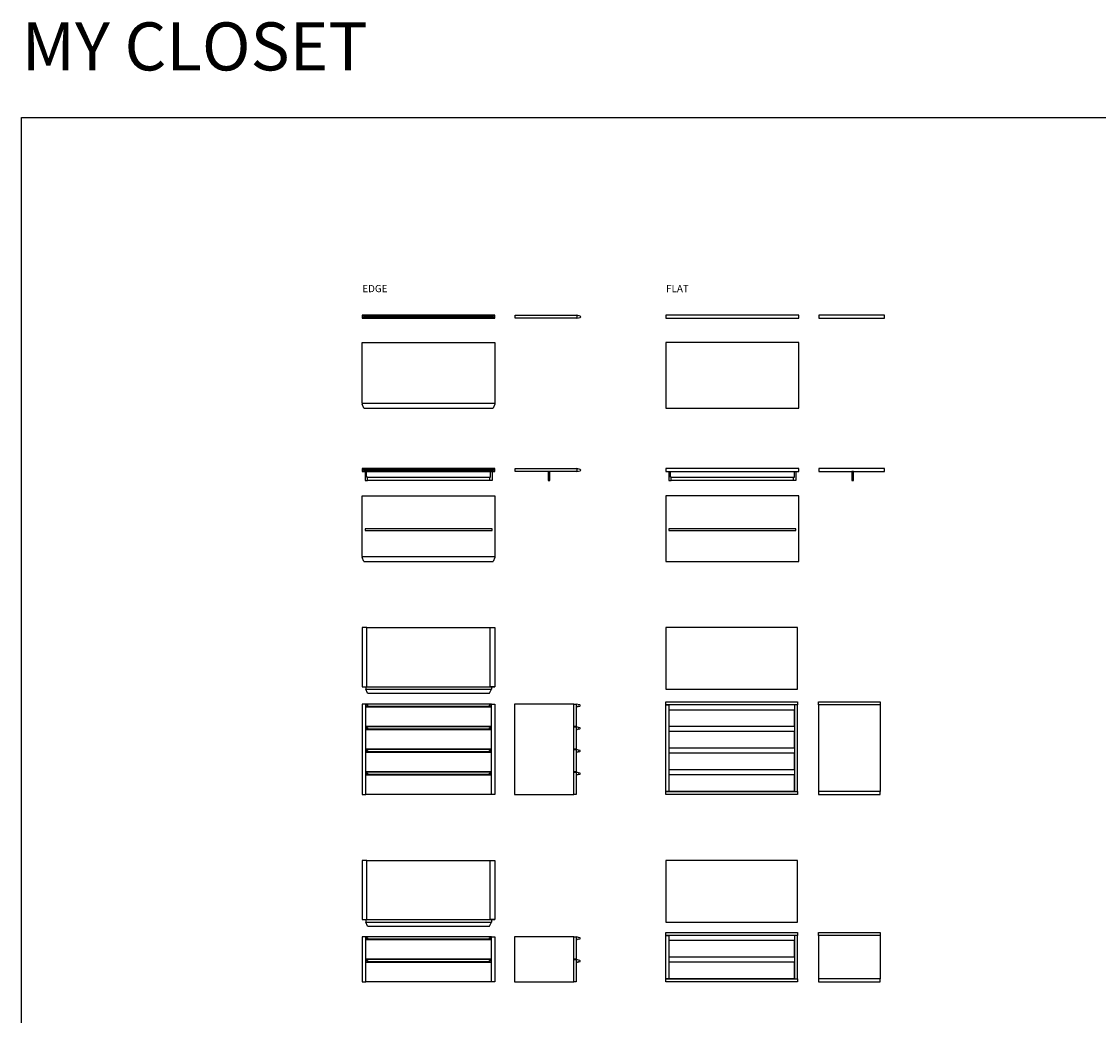
# Model space of a CAD drawing. Units: millimetres. Extents: x -8799 to 28721, y -14843 to 1709.
# Drawn here: x -8799 to 164, y -6567 to 1709 of the extents above; entities that cross this region are included whole.
import ezdxf

# ---------------------------------------------------------------- set-up
doc = ezdxf.new("R2010")
doc.units = ezdxf.units.MM
doc.styles.add('Arial', font='arial.ttf', dxfattribs={"height": 516.35479})

msp = doc.modelspace()

# ---------------------------------------------------------------- linework, layer by layer
for p, q in [((-5964.9, -736.5), (-5951.3, -744.2)), ((-5951.3, -753.9), (-5964.9, -761.5)), ((-5951.3, -744.2), (-4872.6, -744.2)), ((-5951.3, -753.9), (-4872.6, -753.9)), ((-4872.6, -744.2), (-4858.9, -736.5)), ((-4858.9, -761.5), (-4872.6, -753.9)), ((-4149.4, -744.2), (-4178.6, -736.5)), ((-4178.6, -761.5), (-4149.4, -753.9)), ((-5964.9, -1469.5), (-5964.9, -963)), ((-5964.9, -963), (-4858.9, -963)), ((-4858.9, -963), (-4858.9, -1469.5)), ((-5964.9, -1469.5), (-5964.9, -1476.5)), ((-5949.5, -1509.5), (-5964.9, -1476.5)), ((-5964.4, -1469.5), (-4859.4, -1469.5)), ((-5949.5, -1509.5), (-4874.3, -1509.5)), ((-4858.9, -1476.5), (-4874.3, -1509.5)), ((-4858.9, -1469.5), (-4858.9, -1476.5)), ((-5964.9, -2013.2), (-5951.3, -2020.9)), ((-5951.3, -2030.5), (-5964.9, -2038.2)), ((-5951.3, -2020.9), (-4872.6, -2020.9)), ((-5951.3, -2030.5), (-4872.6, -2030.5)), ((-5939.9, -2038.2), (-5939.9, -2113.2)), ((-5927.9, -2083.2), (-5927.9, -2038.2)), ((-4894.9, -2083.2), (-4894.9, -2038.2)), ((-4882.9, -2038.2), (-4882.9, -2113.2)), ((-4872.6, -2020.9), (-4858.9, -2013.2)), ((-4858.9, -2038.2), (-4872.6, -2030.5)), ((-4149.4, -2020.9), (-4178.6, -2013.2)), ((-4178.6, -2038.2), (-4149.4, -2030.5)), ((-3411, -2038.2), (-3411, -2113.2)), ((-3399, -2083.2), (-3399, -2038.2)), ((-2366, -2083.2), (-2366, -2038.2)), ((-2354, -2038.2), (-2354, -2113.2)), ((-5939.9, -2113.2), (-5919.9, -2113.2)), ((-5919.9, -2083.2), (-5927.9, -2083.2)), ((-5919.9, -2083.2), (-4902.9, -2083.2)), ((-5919.9, -2113.2), (-5919.9, -2083.2)), ((-4902.9, -2113.2), (-5919.9, -2113.2)), ((-4902.9, -2113.2), (-4902.9, -2083.2)), ((-4902.9, -2083.2), (-4894.9, -2083.2)), ((-4882.9, -2113.2), (-4902.9, -2113.2)), ((-3411, -2113.2), (-3391, -2113.2)), ((-3391, -2083.2), (-3399, -2083.2)), ((-3391, -2083.2), (-2374, -2083.2)), ((-3391, -2113.2), (-3391, -2083.2)), ((-2374, -2113.2), (-3391, -2113.2)), ((-2374, -2113.2), (-2374, -2083.2)), ((-2374, -2083.2), (-2366, -2083.2)), ((-2354, -2113.2), (-2374, -2113.2)), ((-5964.9, -2746.2), (-5964.9, -2239.7)), ((-5964.9, -2239.7), (-4858.9, -2239.7)), ((-4858.9, -2239.7), (-4858.9, -2746.2)), ((-5964.9, -2746.2), (-5964.9, -2753.2)), ((-5949.5, -2786.2), (-5964.9, -2753.2)), ((-5964.4, -2746.2), (-4859.4, -2746.2)), ((-4858.9, -2753.2), (-4874.3, -2786.2)), ((-4858.9, -2746.2), (-4858.9, -2753.2)), ((-5949.5, -2786.2), (-4874.3, -2786.2)), ((-5924.9, -3337), (-4898.9, -3337)), ((-5934.9, -3830.5), (-5934.9, -3850.5)), ((-5934.9, -3830.5), (-4858.9, -3830.5)), ((-5919.5, -3883.5), (-5934.9, -3850.5)), ((-5934.9, -3850.5), (-4888.9, -3850.5)), ((-4904.3, -3883.5), (-4888.9, -3850.5)), ((-4888.9, -3830.5), (-4888.9, -3850.5)), ((-5919.5, -3883.5), (-4904.3, -3883.5)), ((-4888.9, -3973.7), (-5934.9, -3973.7)), ((-5934.9, -3973.7), (-5921.3, -3981.4)), ((-5934.9, -3998.7), (-5934.9, -3973.7)), ((-5931.5, -3996.8), (-5934.9, -3998.7)), ((-4888.9, -3998.7), (-5934.9, -3998.7)), ((-5934.9, -4160.7), (-5934.9, -3998.7)), ((-4892.4, -3996.8), (-5931.5, -3996.8)), ((-5925.8, -3991.5), (-5930.8, -3994.3)), ((-5925.4, -3991.5), (-5925.8, -3991.5)), ((-5925.6, -3991.5), (-5925.6, -3991.5)), ((-5921.3, -3991), (-5924.7, -3993)), ((-4899.1, -3993), (-5924.7, -3993)), ((-4902.6, -3981.4), (-4888.9, -3973.7)), ((-4899.1, -3993), (-4902.6, -3991)), ((-4898, -3991.5), (-4898.5, -3991.5)), ((-4898.2, -3991.5), (-4898.2, -3991.5)), ((-4893, -3994.3), (-4898, -3991.5)), ((-4888.9, -3998.7), (-4892.4, -3996.8)), ((-4888.9, -3998.7), (-4888.9, -3973.7)), ((-4888.9, -4160.7), (-4888.9, -3998.7)), ((-4152.8, -3981.4), (-4182, -3973.7)), ((-4182, -3998.7), (-4174.7, -3996.8)), ((-4173.2, -3994.3), (-4162.6, -3991.5)), ((-4160.2, -3993), (-4152.8, -3991)), ((-2166.6, -3980.7), (-2166.6, -4702.7)), ((-1653.1, -3980.7), (-1653.1, -4702.7)), ((-4888.9, -4160.7), (-5934.9, -4160.7)), ((-5934.9, -4162.7), (-5934.9, -4160.7)), ((-4888.9, -4162.7), (-5934.9, -4162.7)), ((-5934.9, -4162.7), (-5921.3, -4170.4)), ((-5934.9, -4187.7), (-5934.9, -4162.7)), ((-5931.5, -4185.8), (-5934.9, -4187.7)), ((-4888.9, -4187.7), (-5934.9, -4187.7)), ((-5934.9, -4349.7), (-5934.9, -4187.7)), ((-4892.4, -4185.8), (-5931.5, -4185.8)), ((-5925.8, -4180.5), (-5930.8, -4183.3)), ((-5925.4, -4180.5), (-5925.8, -4180.5)), ((-5925.6, -4180.5), (-5925.6, -4180.5)), ((-5921.3, -4180), (-5924.7, -4182)), ((-4899.1, -4182), (-5924.7, -4182)), ((-5914.9, -4162.7), (-5914.9, -4160.7)), ((-4908.9, -4162.7), (-4908.9, -4160.7)), ((-4902.6, -4170.4), (-4888.9, -4162.7)), ((-4899.1, -4182), (-4902.6, -4180)), ((-4898, -4180.5), (-4898.5, -4180.5)), ((-4898.2, -4180.5), (-4898.2, -4180.5)), ((-4893, -4183.3), (-4898, -4180.5)), ((-4888.9, -4187.7), (-4892.4, -4185.8)), ((-4888.9, -4162.7), (-4888.9, -4160.7)), ((-4888.9, -4187.7), (-4888.9, -4162.7)), ((-4888.9, -4349.7), (-4888.9, -4187.7)), ((-4152.8, -4170.4), (-4182, -4162.7)), ((-4182, -4187.7), (-4174.7, -4185.8)), ((-4173.2, -4183.3), (-4162.6, -4180.5)), ((-4160.2, -4182), (-4152.8, -4180)), ((-4888.9, -4349.7), (-5934.9, -4349.7)), ((-5934.9, -4351.7), (-5934.9, -4349.7)), ((-4888.9, -4351.7), (-5934.9, -4351.7)), ((-5934.9, -4351.7), (-5921.3, -4359.4)), ((-5934.9, -4376.7), (-5934.9, -4351.7)), ((-5931.5, -4374.8), (-5934.9, -4376.7)), ((-4888.9, -4376.7), (-5934.9, -4376.7)), ((-5934.9, -4538.7), (-5934.9, -4376.7)), ((-4892.4, -4374.8), (-5931.5, -4374.8)), ((-5925.8, -4369.5), (-5930.8, -4372.3)), ((-5925.4, -4369.5), (-5925.8, -4369.5)), ((-5925.6, -4369.5), (-5925.6, -4369.5)), ((-5921.3, -4369), (-5924.7, -4371)), ((-4899.1, -4371), (-5924.7, -4371)), ((-5914.9, -4351.7), (-5914.9, -4349.7)), ((-4908.9, -4351.7), (-4908.9, -4349.7)), ((-4902.6, -4359.4), (-4888.9, -4351.7)), ((-4899.1, -4371), (-4902.6, -4369)), ((-4898, -4369.5), (-4898.5, -4369.5)), ((-4898.2, -4369.5), (-4898.2, -4369.5)), ((-4893, -4372.3), (-4898, -4369.5)), ((-4888.9, -4376.7), (-4892.4, -4374.8)), ((-4888.9, -4351.7), (-4888.9, -4349.7)), ((-4888.9, -4376.7), (-4888.9, -4351.7)), ((-4888.9, -4538.7), (-4888.9, -4376.7)), ((-4152.8, -4359.4), (-4182, -4351.7)), ((-4182, -4376.7), (-4174.7, -4374.8)), ((-4173.2, -4372.3), (-4162.6, -4369.5)), ((-4160.2, -4371), (-4152.8, -4369)), ((-4888.9, -4538.7), (-5934.9, -4538.7)), ((-5934.9, -4540.7), (-5934.9, -4538.7)), ((-4888.9, -4540.7), (-5934.9, -4540.7)), ((-5934.9, -4540.7), (-5921.3, -4548.4)), ((-5934.9, -4565.7), (-5934.9, -4540.7)), ((-5931.5, -4563.8), (-5934.9, -4565.7)), ((-4888.9, -4565.7), (-5934.9, -4565.7)), ((-5934.9, -4727.7), (-5934.9, -4565.7)), ((-4892.4, -4563.8), (-5931.5, -4563.8)), ((-5925.8, -4558.5), (-5930.8, -4561.3)), ((-5925.4, -4558.5), (-5925.8, -4558.5)), ((-5925.6, -4558.5), (-5925.6, -4558.5)), ((-5921.3, -4558), (-5924.7, -4560)), ((-4899.1, -4560), (-5924.7, -4560)), ((-5914.9, -4540.7), (-5914.9, -4538.7)), ((-4908.9, -4540.7), (-4908.9, -4538.7)), ((-4902.6, -4548.4), (-4888.9, -4540.7)), ((-4899.1, -4560), (-4902.6, -4558)), ((-4898, -4558.5), (-4898.5, -4558.5)), ((-4898.2, -4558.5), (-4898.2, -4558.5)), ((-4893, -4561.3), (-4898, -4558.5)), ((-4888.9, -4565.7), (-4892.4, -4563.8)), ((-4888.9, -4540.7), (-4888.9, -4538.7)), ((-4888.9, -4565.7), (-4888.9, -4540.7)), ((-4888.9, -4727.7), (-4888.9, -4565.7)), ((-4888.9, -4727.7), (-4888.9, -4565.7)), ((-4152.8, -4548.4), (-4182, -4540.7)), ((-4182, -4565.7), (-4174.7, -4563.8)), ((-4173.2, -4561.3), (-4162.6, -4558.5)), ((-4160.2, -4560), (-4152.8, -4558)), ((-4888.9, -4727.7), (-5934.9, -4727.7)), ((-3436, -4702.7), (-2341, -4702.7)), ((-5924.9, -5275.4), (-4898.9, -5275.4)), ((-5934.9, -5768.9), (-5934.9, -5788.9)), ((-5934.9, -5768.9), (-4858.9, -5768.9)), ((-5919.5, -5821.9), (-5934.9, -5788.9)), ((-5934.9, -5788.9), (-4888.9, -5788.9)), ((-5919.5, -5821.9), (-4904.3, -5821.9)), ((-4904.3, -5821.9), (-4888.9, -5788.9)), ((-4888.9, -5768.9), (-4888.9, -5788.9)), ((-4888.9, -5912.1), (-5934.9, -5912.1)), ((-5934.9, -5912.1), (-5921.3, -5919.7)), ((-5934.9, -5937.1), (-5934.9, -5912.1)), ((-4902.6, -5919.7), (-4888.9, -5912.1)), ((-4888.9, -5937.1), (-4888.9, -5912.1)), ((-4152.8, -5919.7), (-4182, -5912.1)), ((-2166.6, -5901.1), (-2166.6, -6263.1)), ((-1653.1, -5901.1), (-1653.1, -6263.1)), ((-5931.5, -5935.2), (-5934.9, -5937.1)), ((-4888.9, -5937.1), (-5934.9, -5937.1)), ((-5934.9, -6099.1), (-5934.9, -5937.1)), ((-4892.4, -5935.2), (-5931.5, -5935.2)), ((-5925.8, -5929.9), (-5930.8, -5932.7)), ((-5925.4, -5929.9), (-5925.8, -5929.9)), ((-5925.6, -5929.9), (-5925.6, -5929.9)), ((-5921.3, -5929.4), (-5924.7, -5931.4)), ((-4899.1, -5931.4), (-5924.7, -5931.4)), ((-4899.1, -5931.4), (-4902.6, -5929.4)), ((-4898, -5929.9), (-4898.5, -5929.9)), ((-4898.2, -5929.9), (-4898.2, -5929.9)), ((-4893, -5932.7), (-4898, -5929.9)), ((-4888.9, -5937.1), (-4892.4, -5935.2)), ((-4888.9, -6099.1), (-4888.9, -5937.1)), ((-4182, -5937.1), (-4174.7, -5935.2)), ((-4173.2, -5932.7), (-4162.6, -5929.9)), ((-4160.2, -5931.4), (-4152.8, -5929.4)), ((-4888.9, -6099.1), (-5934.9, -6099.1)), ((-5934.9, -6101.1), (-5934.9, -6099.1)), ((-4888.9, -6101.1), (-5934.9, -6101.1)), ((-5934.9, -6101.1), (-5921.3, -6108.7)), ((-5934.9, -6126.1), (-5934.9, -6101.1)), ((-5931.5, -6124.2), (-5934.9, -6126.1)), ((-4888.9, -6126.1), (-5934.9, -6126.1)), ((-5934.9, -6288.1), (-5934.9, -6126.1)), ((-4892.4, -6124.2), (-5931.5, -6124.2)), ((-5925.8, -6118.9), (-5930.8, -6121.7)), ((-5925.4, -6118.9), (-5925.8, -6118.9)), ((-5925.6, -6118.9), (-5925.6, -6118.9)), ((-5921.3, -6118.4), (-5924.7, -6120.4)), ((-4899.1, -6120.4), (-5924.7, -6120.4)), ((-5914.9, -6101.1), (-5914.9, -6099.1)), ((-4908.9, -6101.1), (-4908.9, -6099.1)), ((-4902.6, -6108.7), (-4888.9, -6101.1)), ((-4899.1, -6120.4), (-4902.6, -6118.4)), ((-4898, -6118.9), (-4898.5, -6118.9)), ((-4898.2, -6118.9), (-4898.2, -6118.9)), ((-4893, -6121.7), (-4898, -6118.9)), ((-4888.9, -6126.1), (-4892.4, -6124.2)), ((-4888.9, -6101.1), (-4888.9, -6099.1)), ((-4888.9, -6126.1), (-4888.9, -6101.1)), ((-4888.9, -6288.1), (-4888.9, -6126.1)), ((-4888.9, -6288.1), (-4888.9, -6126.1)), ((-4152.8, -6108.7), (-4182, -6101.1)), ((-4182, -6126.1), (-4174.7, -6124.2)), ((-4173.2, -6121.7), (-4162.6, -6118.9)), ((-4160.2, -6120.4), (-4152.8, -6118.4)), ((-3436, -6263.1), (-2341, -6263.1)), ((-4888.9, -6288.1), (-5934.9, -6288.1))]:
    msp.add_line(p, q)
for points in [[(-8799.5, 909.5), (28720.6, 909.5), (28720.6, -14843.1), (-8799.5, -14843.1)], [(-4692.1, -736.5), (-4178.6, -736.5), (-4178.6, -761.5), (-4692.1, -761.5)], [(-1616.8, -736.5), (-2163.3, -736.5), (-2163.3, -761.5), (-1616.8, -761.5)], [(-3436, -1509.5), (-2330, -1509.5), (-2330, -963), (-3436, -963)], [(-4692.1, -2013.2), (-4178.6, -2013.2), (-4178.6, -2038.2), (-4692.1, -2038.2)], [(-4417.4, -2113.2), (-4402.4, -2113.2), (-4402.4, -2038.2), (-4417.4, -2038.2)], [(-1616.8, -2013.2), (-2163.3, -2013.2), (-2163.3, -2038.2), (-1616.8, -2038.2)], [(-1888.5, -2113.2), (-1873.5, -2113.2), (-1873.5, -2038.2), (-1888.5, -2038.2)], [(-3436, -2786.2), (-2330, -2786.2), (-2330, -2239.7), (-3436, -2239.7)], [(-5939.9, -2514.4), (-5939.9, -2529.4), (-4882.9, -2529.4), (-4882.9, -2514.4)], [(-3411, -2514.4), (-3411, -2529.4), (-2354, -2529.4), (-2354, -2514.4)], [(-5964.9, -3830.5), (-5924.9, -3830.5), (-5924.9, -3337), (-5964.9, -3337)], [(-4858.9, -3830.5), (-4898.9, -3830.5), (-4898.9, -3337), (-4858.9, -3337)], [(-2341, -3850.5), (-2341, -3337), (-3436, -3337), (-3436, -3850.5)], [(-5934.9, -3973.7), (-5964.9, -3973.7), (-5964.9, -4727.7), (-5934.9, -4727.7)], [(-4888.9, -3973.7), (-4858.9, -3973.7), (-4858.9, -4727.7), (-4888.9, -4727.7)], [(-4202, -4727.7), (-4202, -3973.7), (-4695.5, -3973.7), (-4695.5, -4727.7)], [(-4202, -3973.7), (-4182, -3973.7), (-4182, -4160.7), (-4202, -4160.7)], [(-3436, -3955.7), (-2341, -3955.7), (-2341, -3980.7), (-3436, -3980.7)], [(-3411, -4702.7), (-3436, -4702.7), (-3436, -3980.7), (-3411, -3980.7)], [(-3409, -4020.7), (-2368, -4020.7), (-2368, -4160.7), (-3409, -4160.7)], [(-2366, -4702.7), (-2341, -4702.7), (-2341, -3980.7), (-2366, -3980.7)], [(-2166.6, -3955.7), (-1653.1, -3955.7), (-1653.1, -3980.7), (-2166.6, -3980.7)], [(-4202, -4162.7), (-4182, -4162.7), (-4182, -4349.7), (-4202, -4349.7)], [(-3409, -4200.7), (-2368, -4200.7), (-2368, -4340.7), (-3409, -4340.7)], [(-4202, -4351.7), (-4182, -4351.7), (-4182, -4538.7), (-4202, -4538.7)], [(-3409, -4380.7), (-2368, -4380.7), (-2368, -4520.7), (-3409, -4520.7)], [(-4202, -4540.7), (-4182, -4540.7), (-4182, -4725.7), (-4202, -4725.7)], [(-3409, -4560.7), (-2368, -4560.7), (-2368, -4700.7), (-3409, -4700.7)], [(-3436, -4702.7), (-2341, -4702.7), (-2341, -4727.7), (-3436, -4727.7)], [(-2166.6, -4727.7), (-1653.1, -4727.7), (-1653.1, -4702.7), (-2166.6, -4702.7)], [(-5964.9, -5768.9), (-5924.9, -5768.9), (-5924.9, -5275.4), (-5964.9, -5275.4)], [(-4858.9, -5768.9), (-4898.9, -5768.9), (-4898.9, -5275.4), (-4858.9, -5275.4)], [(-2341, -5788.9), (-2341, -5275.4), (-3436, -5275.4), (-3436, -5788.9)], [(-5934.9, -5912.1), (-5964.9, -5912.1), (-5964.9, -6288.1), (-5934.9, -6288.1)], [(-4888.9, -5912.1), (-4858.9, -5912.1), (-4858.9, -6288.1), (-4888.9, -6288.1)], [(-4202, -6288.1), (-4202, -5912.1), (-4695.5, -5912.1), (-4695.5, -6288.1)], [(-4202, -5912.1), (-4182, -5912.1), (-4182, -6099.1), (-4202, -6099.1)], [(-3436, -5876.1), (-2341, -5876.1), (-2341, -5901.1), (-3436, -5901.1)], [(-3411, -6263.1), (-3436, -6263.1), (-3436, -5901.1), (-3411, -5901.1)], [(-2366, -6263.1), (-2341, -6263.1), (-2341, -5901.1), (-2366, -5901.1)], [(-2166.6, -5876.1), (-1653.1, -5876.1), (-1653.1, -5901.1), (-2166.6, -5901.1)], [(-3409, -5941.1), (-2368, -5941.1), (-2368, -6081.1), (-3409, -6081.1)], [(-4202, -6101.1), (-4182, -6101.1), (-4182, -6286.1), (-4202, -6286.1)], [(-3409, -6121.1), (-2368, -6121.1), (-2368, -6261.1), (-3409, -6261.1)], [(-3436, -6263.1), (-2341, -6263.1), (-2341, -6288.1), (-3436, -6288.1)], [(-2166.6, -6288.1), (-1653.1, -6288.1), (-1653.1, -6263.1), (-2166.6, -6263.1)]]:
    msp.add_lwpolyline(points, close=True)
for points in [[(-5964.9, -761.5), (-4858.9, -761.5), (-4858.9, -736.5), (-5964.9, -736.5), (-5964.9, -761.5)], [(-3436, -761.5), (-2330, -761.5), (-2330, -736.5), (-3436, -736.5), (-3436, -761.5)], [(-5964.9, -2038.2), (-4858.9, -2038.2), (-4858.9, -2013.2), (-5964.9, -2013.2), (-5964.9, -2038.2)], [(-3436, -2038.2), (-2330, -2038.2), (-2330, -2013.2), (-3436, -2013.2), (-3436, -2038.2)]]:
    msp.add_lwpolyline(points)
for centre, radius, start, end in [((-4150.6, -749), 5, 284.67278, 75.32722), ((-4150.6, -2025.7), 5, 284.67278, 75.32722), ((-5925.6, -3992), 0.479, 90.62406, 120.24607), ((-4898.2, -3992), 0.479, 59.75398, 89.3759), ((-4172.7, -3996.3), 2, 104.67278, 194.67277), ((-4162.1, -3993.5), 2, 14.67278, 104.67277), ((-4154, -3986.2), 5, 284.67278, 75.32722), ((-5925.6, -4181), 0.479, 90.62406, 120.24607), ((-4898.2, -4181), 0.479, 59.75398, 89.3759), ((-4172.7, -4185.3), 2, 104.67278, 194.67277), ((-4162.1, -4182.5), 2, 14.67278, 104.67277), ((-4154, -4175.2), 5, 284.67278, 75.32722), ((-5925.6, -4370), 0.479, 90.62406, 120.24607), ((-4898.2, -4370), 0.479, 59.75398, 89.3759), ((-4172.7, -4374.3), 2, 104.67278, 194.67277), ((-4162.1, -4371.5), 2, 14.67278, 104.67277), ((-4154, -4364.2), 5, 284.67278, 75.32722), ((-5925.6, -4559), 0.479, 90.62406, 120.24607), ((-4898.2, -4559), 0.479, 59.75398, 89.3759), ((-4172.7, -4563.3), 2, 104.67278, 194.67277), ((-4162.1, -4560.5), 2, 14.67278, 104.67277), ((-4154, -4553.2), 5, 284.67278, 75.32722), ((-5925.6, -5930.3), 0.479, 90.62406, 120.24607), ((-4898.2, -5930.3), 0.479, 59.75398, 89.3759), ((-4172.7, -5934.6), 2, 104.67278, 194.67277), ((-4162.1, -5931.9), 2, 14.67278, 104.67277), ((-4154, -5924.6), 5, 284.67278, 75.32722), ((-5925.6, -6119.3), 0.479, 90.62406, 120.24607), ((-4898.2, -6119.3), 0.479, 59.75398, 89.3759), ((-4172.7, -6123.6), 2, 104.67278, 194.67277), ((-4162.1, -6120.9), 2, 14.67278, 104.67277), ((-4154, -6113.6), 5, 284.67278, 75.32722)]:
    msp.add_arc(centre, radius, start, end)
for points, knots in [([(-5951.3, -744.2), (-5951.1, -744.3), (-5950.9, -744.5), (-5950.5, -744.9), (-5950.3, -745.4), (-5950, -746), (-5949.8, -746.7), (-5949.6, -747.7), (-5949.5, -748.5), (-5949.5, -749), (-5949.5, -749.3), (-5949.5, -749.8), (-5949.6, -750.6), (-5949.8, -751.4), (-5950, -752.1), (-5950.3, -752.7), (-5950.5, -753.2), (-5950.9, -753.6), (-5951.1, -753.8), (-5951.3, -753.9)], [0, 0, 0, 0, 0.47606, 0.977701, 1.553935, 2.207095, 2.935322, 3.725642, 5.330961, 5.330961, 5.330961, 6.102102, 6.93628, 7.726601, 8.454827, 9.107987, 9.684222, 10.185863, 10.661922, 10.661922, 10.661922, 10.661922]), ([(-4872.6, -753.9), (-4872.7, -753.8), (-4873, -753.6), (-4873.3, -753.2), (-4873.6, -752.7), (-4873.8, -752.1), (-4874, -751.4), (-4874.2, -750.4), (-4874.3, -749.6), (-4874.3, -749), (-4874.3, -748.8), (-4874.3, -748.2), (-4874.2, -747.4), (-4874, -746.7), (-4873.8, -746), (-4873.6, -745.4), (-4873.3, -744.9), (-4873, -744.5), (-4872.7, -744.3), (-4872.6, -744.2)], [0, 0, 0, 0, 0.47606, 0.977701, 1.553935, 2.207095, 2.935322, 3.725642, 5.330961, 5.330961, 5.330961, 6.102102, 6.93628, 7.726601, 8.454827, 9.107987, 9.684222, 10.185863, 10.661922, 10.661922, 10.661922, 10.661922]), ([(-5951.3, -2020.9), (-5951.1, -2020.9), (-5950.9, -2021.1), (-5950.5, -2021.5), (-5950.3, -2022), (-5950, -2022.6), (-5949.8, -2023.3), (-5949.6, -2024.4), (-5949.5, -2025.2), (-5949.5, -2025.7), (-5949.5, -2026), (-5949.5, -2026.5), (-5949.6, -2027.3), (-5949.8, -2028.1), (-5950, -2028.8), (-5950.3, -2029.4), (-5950.5, -2029.9), (-5950.9, -2030.3), (-5951.1, -2030.5), (-5951.3, -2030.5)], [0, 0, 0, 0, 0.47606, 0.977701, 1.553935, 2.207095, 2.935322, 3.725642, 5.330961, 5.330961, 5.330961, 6.102102, 6.93628, 7.726601, 8.454827, 9.107987, 9.684222, 10.185863, 10.661922, 10.661922, 10.661922, 10.661922]), ([(-4872.6, -2030.5), (-4872.7, -2030.5), (-4873, -2030.3), (-4873.3, -2029.9), (-4873.6, -2029.4), (-4873.8, -2028.8), (-4874, -2028.1), (-4874.2, -2027), (-4874.3, -2026.2), (-4874.3, -2025.7), (-4874.3, -2025.4), (-4874.3, -2024.9), (-4874.2, -2024.1), (-4874, -2023.3), (-4873.8, -2022.6), (-4873.6, -2022), (-4873.3, -2021.5), (-4873, -2021.1), (-4872.7, -2020.9), (-4872.6, -2020.9)], [0, 0, 0, 0, 0.47606, 0.977701, 1.553935, 2.207095, 2.935322, 3.725642, 5.330961, 5.330961, 5.330961, 6.102102, 6.93628, 7.726601, 8.454827, 9.107987, 9.684222, 10.185863, 10.661922, 10.661922, 10.661922, 10.661922]), ([(-5930.8, -3994.3), (-5930.9, -3994.4), (-5931, -3994.5), (-5931.2, -3994.7), (-5931.3, -3994.9), (-5931.4, -3995.4), (-5931.5, -3996), (-5931.5, -3996.5), (-5931.5, -3996.8)], [0, 0, 0, 0, 0.228873, 0.476846, 0.767418, 1.100242, 1.869352, 2.640196, 2.640196, 2.640196, 2.640196]), ([(-5924.7, -3993), (-5924.7, -3992.9), (-5924.8, -3992.7), (-5924.8, -3992.3), (-5925, -3992), (-5925.2, -3991.7), (-5925.3, -3991.6), (-5925.5, -3991.5), (-5925.6, -3991.5), (-5925.6, -3991.5)], [0, 0, 0, 0, 0.318502, 0.615124, 1.127381, 1.339251, 1.543316, 1.719865, 1.872357, 1.872357, 1.872357, 1.872357]), ([(-5921.3, -3981.4), (-5921.1, -3981.4), (-5920.9, -3981.6), (-5920.5, -3982), (-5920.3, -3982.5), (-5919.9, -3983.4), (-5919.6, -3984.6), (-5919.5, -3985.7), (-5919.5, -3986.2), (-5919.5, -3986.5), (-5919.5, -3987), (-5919.7, -3988), (-5919.9, -3989), (-5920.3, -3989.9), (-5920.5, -3990.4), (-5920.9, -3990.8), (-5921.1, -3991), (-5921.3, -3991)], [0, 0, 0, 0, 0.47606, 0.977701, 1.553935, 2.207095, 3.725642, 5.330961, 5.330961, 5.330961, 6.102102, 6.93628, 8.454827, 9.107987, 9.684222, 10.185863, 10.661922, 10.661922, 10.661922, 10.661922]), ([(-4902.6, -3991), (-4902.7, -3991), (-4903, -3990.8), (-4903.3, -3990.4), (-4903.6, -3989.9), (-4903.9, -3989), (-4904.2, -3987.8), (-4904.3, -3986.7), (-4904.3, -3986.2), (-4904.3, -3985.9), (-4904.3, -3985.4), (-4904.2, -3984.4), (-4903.9, -3983.4), (-4903.6, -3982.5), (-4903.3, -3982), (-4903, -3981.6), (-4902.7, -3981.4), (-4902.6, -3981.4)], [0, 0, 0, 0, 0.47606, 0.977701, 1.553935, 2.207095, 3.725642, 5.330961, 5.330961, 5.330961, 6.102102, 6.93628, 8.454827, 9.107987, 9.684222, 10.185863, 10.661922, 10.661922, 10.661922, 10.661922]), ([(-4898.2, -3991.5), (-4898.3, -3991.5), (-4898.4, -3991.5), (-4898.5, -3991.6), (-4898.7, -3991.7), (-4898.9, -3992), (-4899, -3992.4), (-4899.1, -3992.8), (-4899.1, -3993)], [0, 0, 0, 0, 0.152496, 0.329051, 0.533106, 0.744952, 1.257266, 1.872357, 1.872357, 1.872357, 1.872357]), ([(-4892.4, -3996.8), (-4892.3, -3996.6), (-4892.3, -3996.4), (-4892.3, -3995.9), (-4892.4, -3995.4), (-4892.6, -3994.9), (-4892.7, -3994.7), (-4892.8, -3994.5), (-4893, -3994.4), (-4893, -3994.3)], [0, 0, 0, 0, 0.403638, 0.770844, 1.539954, 1.872778, 2.163349, 2.411322, 2.640196, 2.640196, 2.640196, 2.640196]), ([(-5930.8, -4183.3), (-5930.9, -4183.4), (-5931, -4183.5), (-5931.2, -4183.7), (-5931.3, -4183.9), (-5931.4, -4184.4), (-5931.5, -4185), (-5931.5, -4185.5), (-5931.5, -4185.8)], [0, 0, 0, 0, 0.228873, 0.476846, 0.767418, 1.100242, 1.869352, 2.640196, 2.640196, 2.640196, 2.640196]), ([(-5924.7, -4182), (-5924.7, -4181.9), (-5924.8, -4181.7), (-5924.8, -4181.3), (-5925, -4181), (-5925.2, -4180.7), (-5925.3, -4180.6), (-5925.5, -4180.5), (-5925.6, -4180.5), (-5925.6, -4180.5)], [0, 0, 0, 0, 0.318502, 0.615124, 1.127381, 1.339251, 1.543316, 1.719865, 1.872357, 1.872357, 1.872357, 1.872357]), ([(-5921.3, -4170.4), (-5921.1, -4170.4), (-5920.9, -4170.6), (-5920.5, -4171), (-5920.3, -4171.5), (-5919.9, -4172.4), (-5919.6, -4173.6), (-5919.5, -4174.7), (-5919.5, -4175.2), (-5919.5, -4175.5), (-5919.5, -4176), (-5919.7, -4177), (-5919.9, -4178), (-5920.3, -4178.9), (-5920.5, -4179.4), (-5920.9, -4179.8), (-5921.1, -4180), (-5921.3, -4180)], [0, 0, 0, 0, 0.47606, 0.977701, 1.553935, 2.207095, 3.725642, 5.330961, 5.330961, 5.330961, 6.102102, 6.93628, 8.454827, 9.107987, 9.684222, 10.185863, 10.661922, 10.661922, 10.661922, 10.661922]), ([(-4902.6, -4180), (-4902.7, -4180), (-4903, -4179.8), (-4903.3, -4179.4), (-4903.6, -4178.9), (-4903.9, -4178), (-4904.2, -4176.8), (-4904.3, -4175.7), (-4904.3, -4175.2), (-4904.3, -4174.9), (-4904.3, -4174.4), (-4904.2, -4173.4), (-4903.9, -4172.4), (-4903.6, -4171.5), (-4903.3, -4171), (-4903, -4170.6), (-4902.7, -4170.4), (-4902.6, -4170.4)], [0, 0, 0, 0, 0.47606, 0.977701, 1.553935, 2.207095, 3.725642, 5.330961, 5.330961, 5.330961, 6.102102, 6.93628, 8.454827, 9.107987, 9.684222, 10.185863, 10.661922, 10.661922, 10.661922, 10.661922]), ([(-4898.2, -4180.5), (-4898.3, -4180.5), (-4898.4, -4180.5), (-4898.5, -4180.6), (-4898.7, -4180.7), (-4898.9, -4181), (-4899, -4181.4), (-4899.1, -4181.8), (-4899.1, -4182)], [0, 0, 0, 0, 0.152496, 0.329051, 0.533106, 0.744952, 1.257266, 1.872357, 1.872357, 1.872357, 1.872357]), ([(-4892.4, -4185.8), (-4892.3, -4185.6), (-4892.3, -4185.4), (-4892.3, -4184.9), (-4892.4, -4184.4), (-4892.6, -4183.9), (-4892.7, -4183.7), (-4892.8, -4183.5), (-4893, -4183.4), (-4893, -4183.3)], [0, 0, 0, 0, 0.403638, 0.770844, 1.539954, 1.872778, 2.163349, 2.411322, 2.640196, 2.640196, 2.640196, 2.640196]), ([(-5930.8, -4372.3), (-5930.9, -4372.4), (-5931, -4372.5), (-5931.2, -4372.7), (-5931.3, -4372.9), (-5931.4, -4373.4), (-5931.5, -4374), (-5931.5, -4374.5), (-5931.5, -4374.8)], [0, 0, 0, 0, 0.228873, 0.476846, 0.767418, 1.100242, 1.869352, 2.640196, 2.640196, 2.640196, 2.640196]), ([(-5924.7, -4371), (-5924.7, -4370.9), (-5924.8, -4370.7), (-5924.8, -4370.3), (-5925, -4370), (-5925.2, -4369.7), (-5925.3, -4369.6), (-5925.5, -4369.5), (-5925.6, -4369.5), (-5925.6, -4369.5)], [0, 0, 0, 0, 0.318502, 0.615124, 1.127381, 1.339251, 1.543316, 1.719865, 1.872357, 1.872357, 1.872357, 1.872357]), ([(-5921.3, -4359.4), (-5921.1, -4359.4), (-5920.9, -4359.6), (-5920.5, -4360), (-5920.3, -4360.5), (-5919.9, -4361.4), (-5919.6, -4362.6), (-5919.5, -4363.7), (-5919.5, -4364.2), (-5919.5, -4364.5), (-5919.5, -4365), (-5919.7, -4366), (-5919.9, -4367), (-5920.3, -4367.9), (-5920.5, -4368.4), (-5920.9, -4368.8), (-5921.1, -4369), (-5921.3, -4369)], [0, 0, 0, 0, 0.47606, 0.977701, 1.553935, 2.207095, 3.725642, 5.330961, 5.330961, 5.330961, 6.102102, 6.93628, 8.454827, 9.107987, 9.684222, 10.185863, 10.661922, 10.661922, 10.661922, 10.661922]), ([(-4902.6, -4369), (-4902.7, -4369), (-4903, -4368.8), (-4903.3, -4368.4), (-4903.6, -4367.9), (-4903.9, -4367), (-4904.2, -4365.8), (-4904.3, -4364.7), (-4904.3, -4364.2), (-4904.3, -4363.9), (-4904.3, -4363.4), (-4904.2, -4362.4), (-4903.9, -4361.4), (-4903.6, -4360.5), (-4903.3, -4360), (-4903, -4359.6), (-4902.7, -4359.4), (-4902.6, -4359.4)], [0, 0, 0, 0, 0.47606, 0.977701, 1.553935, 2.207095, 3.725642, 5.330961, 5.330961, 5.330961, 6.102102, 6.93628, 8.454827, 9.107987, 9.684222, 10.185863, 10.661922, 10.661922, 10.661922, 10.661922]), ([(-4898.2, -4369.5), (-4898.3, -4369.5), (-4898.4, -4369.5), (-4898.5, -4369.6), (-4898.7, -4369.7), (-4898.9, -4370), (-4899, -4370.4), (-4899.1, -4370.8), (-4899.1, -4371)], [0, 0, 0, 0, 0.152496, 0.329051, 0.533106, 0.744952, 1.257266, 1.872357, 1.872357, 1.872357, 1.872357]), ([(-4892.4, -4374.8), (-4892.3, -4374.6), (-4892.3, -4374.4), (-4892.3, -4373.9), (-4892.4, -4373.4), (-4892.6, -4372.9), (-4892.7, -4372.7), (-4892.8, -4372.5), (-4893, -4372.4), (-4893, -4372.3)], [0, 0, 0, 0, 0.403638, 0.770844, 1.539954, 1.872778, 2.163349, 2.411322, 2.640196, 2.640196, 2.640196, 2.640196]), ([(-5930.8, -4561.3), (-5930.9, -4561.4), (-5931, -4561.5), (-5931.2, -4561.7), (-5931.3, -4561.9), (-5931.4, -4562.4), (-5931.5, -4563), (-5931.5, -4563.5), (-5931.5, -4563.8)], [0, 0, 0, 0, 0.228873, 0.476846, 0.767418, 1.100242, 1.869352, 2.640196, 2.640196, 2.640196, 2.640196]), ([(-5924.7, -4560), (-5924.7, -4559.9), (-5924.8, -4559.7), (-5924.8, -4559.3), (-5925, -4559), (-5925.2, -4558.7), (-5925.3, -4558.6), (-5925.5, -4558.5), (-5925.6, -4558.5), (-5925.6, -4558.5)], [0, 0, 0, 0, 0.318502, 0.615124, 1.127381, 1.339251, 1.543316, 1.719865, 1.872357, 1.872357, 1.872357, 1.872357]), ([(-5921.3, -4548.4), (-5921.1, -4548.4), (-5920.9, -4548.6), (-5920.5, -4549), (-5920.3, -4549.5), (-5919.9, -4550.4), (-5919.6, -4551.6), (-5919.5, -4552.7), (-5919.5, -4553.2), (-5919.5, -4553.5), (-5919.5, -4554), (-5919.7, -4555), (-5919.9, -4556), (-5920.3, -4556.9), (-5920.5, -4557.4), (-5920.9, -4557.8), (-5921.1, -4558), (-5921.3, -4558)], [0, 0, 0, 0, 0.47606, 0.977701, 1.553935, 2.207095, 3.725642, 5.330961, 5.330961, 5.330961, 6.102102, 6.93628, 8.454827, 9.107987, 9.684222, 10.185863, 10.661922, 10.661922, 10.661922, 10.661922]), ([(-4902.6, -4558), (-4902.7, -4558), (-4903, -4557.8), (-4903.3, -4557.4), (-4903.6, -4556.9), (-4903.9, -4556), (-4904.2, -4554.8), (-4904.3, -4553.7), (-4904.3, -4553.2), (-4904.3, -4552.9), (-4904.3, -4552.4), (-4904.2, -4551.4), (-4903.9, -4550.4), (-4903.6, -4549.5), (-4903.3, -4549), (-4903, -4548.6), (-4902.7, -4548.4), (-4902.6, -4548.4)], [0, 0, 0, 0, 0.47606, 0.977701, 1.553935, 2.207095, 3.725642, 5.330961, 5.330961, 5.330961, 6.102102, 6.93628, 8.454827, 9.107987, 9.684222, 10.185863, 10.661922, 10.661922, 10.661922, 10.661922]), ([(-4898.2, -4558.5), (-4898.3, -4558.5), (-4898.4, -4558.5), (-4898.5, -4558.6), (-4898.7, -4558.7), (-4898.9, -4559), (-4899, -4559.4), (-4899.1, -4559.8), (-4899.1, -4560)], [0, 0, 0, 0, 0.152496, 0.329051, 0.533106, 0.744952, 1.257266, 1.872357, 1.872357, 1.872357, 1.872357]), ([(-4892.4, -4563.8), (-4892.3, -4563.6), (-4892.3, -4563.4), (-4892.3, -4562.9), (-4892.4, -4562.4), (-4892.6, -4561.9), (-4892.7, -4561.7), (-4892.8, -4561.5), (-4893, -4561.4), (-4893, -4561.3)], [0, 0, 0, 0, 0.403638, 0.770844, 1.539954, 1.872778, 2.163349, 2.411322, 2.640196, 2.640196, 2.640196, 2.640196]), ([(-5930.8, -5932.7), (-5930.9, -5932.8), (-5931, -5932.9), (-5931.2, -5933.1), (-5931.3, -5933.3), (-5931.4, -5933.8), (-5931.5, -5934.4), (-5931.5, -5934.9), (-5931.5, -5935.2)], [0, 0, 0, 0, 0.228873, 0.476846, 0.767418, 1.100242, 1.869352, 2.640196, 2.640196, 2.640196, 2.640196]), ([(-5924.7, -5931.4), (-5924.7, -5931.3), (-5924.8, -5931), (-5924.8, -5930.7), (-5925, -5930.4), (-5925.2, -5930.1), (-5925.3, -5930), (-5925.5, -5929.9), (-5925.6, -5929.9), (-5925.6, -5929.9)], [0, 0, 0, 0, 0.318502, 0.615124, 1.127381, 1.339251, 1.543316, 1.719865, 1.872357, 1.872357, 1.872357, 1.872357]), ([(-5921.3, -5919.7), (-5921.1, -5919.8), (-5920.9, -5920), (-5920.5, -5920.4), (-5920.3, -5920.9), (-5919.9, -5921.8), (-5919.6, -5923), (-5919.5, -5924.1), (-5919.5, -5924.6), (-5919.5, -5924.8), (-5919.5, -5925.4), (-5919.7, -5926.4), (-5919.9, -5927.4), (-5920.3, -5928.2), (-5920.5, -5928.7), (-5920.9, -5929.1), (-5921.1, -5929.3), (-5921.3, -5929.4)], [0, 0, 0, 0, 0.47606, 0.977701, 1.553935, 2.207095, 3.725642, 5.330961, 5.330961, 5.330961, 6.102102, 6.93628, 8.454827, 9.107987, 9.684222, 10.185863, 10.661922, 10.661922, 10.661922, 10.661922]), ([(-4902.6, -5929.4), (-4902.7, -5929.3), (-4903, -5929.1), (-4903.3, -5928.7), (-4903.6, -5928.2), (-4903.9, -5927.4), (-4904.2, -5926.2), (-4904.3, -5925.1), (-4904.3, -5924.6), (-4904.3, -5924.3), (-4904.3, -5923.8), (-4904.2, -5922.8), (-4903.9, -5921.8), (-4903.6, -5920.9), (-4903.3, -5920.4), (-4903, -5920), (-4902.7, -5919.8), (-4902.6, -5919.7)], [0, 0, 0, 0, 0.47606, 0.977701, 1.553935, 2.207095, 3.725642, 5.330961, 5.330961, 5.330961, 6.102102, 6.93628, 8.454827, 9.107987, 9.684222, 10.185863, 10.661922, 10.661922, 10.661922, 10.661922]), ([(-4898.2, -5929.9), (-4898.3, -5929.9), (-4898.4, -5929.9), (-4898.5, -5930), (-4898.7, -5930.1), (-4898.9, -5930.4), (-4899, -5930.8), (-4899.1, -5931.2), (-4899.1, -5931.4)], [0, 0, 0, 0, 0.152496, 0.329051, 0.533106, 0.744952, 1.257266, 1.872357, 1.872357, 1.872357, 1.872357]), ([(-4892.4, -5935.2), (-4892.3, -5935), (-4892.3, -5934.8), (-4892.3, -5934.3), (-4892.4, -5933.8), (-4892.6, -5933.3), (-4892.7, -5933.1), (-4892.8, -5932.9), (-4893, -5932.8), (-4893, -5932.7)], [0, 0, 0, 0, 0.403638, 0.770844, 1.539954, 1.872778, 2.163349, 2.411322, 2.640196, 2.640196, 2.640196, 2.640196]), ([(-5930.8, -6121.7), (-5930.9, -6121.8), (-5931, -6121.9), (-5931.2, -6122.1), (-5931.3, -6122.3), (-5931.4, -6122.8), (-5931.5, -6123.4), (-5931.5, -6123.9), (-5931.5, -6124.2)], [0, 0, 0, 0, 0.228873, 0.476846, 0.767418, 1.100242, 1.869352, 2.640196, 2.640196, 2.640196, 2.640196]), ([(-5924.7, -6120.4), (-5924.7, -6120.3), (-5924.8, -6120), (-5924.8, -6119.7), (-5925, -6119.4), (-5925.2, -6119.1), (-5925.3, -6119), (-5925.5, -6118.9), (-5925.6, -6118.9), (-5925.6, -6118.9)], [0, 0, 0, 0, 0.318502, 0.615124, 1.127381, 1.339251, 1.543316, 1.719865, 1.872357, 1.872357, 1.872357, 1.872357]), ([(-5921.3, -6108.7), (-5921.1, -6108.8), (-5920.9, -6109), (-5920.5, -6109.4), (-5920.3, -6109.9), (-5919.9, -6110.8), (-5919.6, -6112), (-5919.5, -6113.1), (-5919.5, -6113.6), (-5919.5, -6113.8), (-5919.5, -6114.4), (-5919.7, -6115.4), (-5919.9, -6116.4), (-5920.3, -6117.2), (-5920.5, -6117.7), (-5920.9, -6118.1), (-5921.1, -6118.3), (-5921.3, -6118.4)], [0, 0, 0, 0, 0.47606, 0.977701, 1.553935, 2.207095, 3.725642, 5.330961, 5.330961, 5.330961, 6.102102, 6.93628, 8.454827, 9.107987, 9.684222, 10.185863, 10.661922, 10.661922, 10.661922, 10.661922]), ([(-4902.6, -6118.4), (-4902.7, -6118.3), (-4903, -6118.1), (-4903.3, -6117.7), (-4903.6, -6117.2), (-4903.9, -6116.4), (-4904.2, -6115.2), (-4904.3, -6114.1), (-4904.3, -6113.6), (-4904.3, -6113.3), (-4904.3, -6112.8), (-4904.2, -6111.8), (-4903.9, -6110.8), (-4903.6, -6109.9), (-4903.3, -6109.4), (-4903, -6109), (-4902.7, -6108.8), (-4902.6, -6108.7)], [0, 0, 0, 0, 0.47606, 0.977701, 1.553935, 2.207095, 3.725642, 5.330961, 5.330961, 5.330961, 6.102102, 6.93628, 8.454827, 9.107987, 9.684222, 10.185863, 10.661922, 10.661922, 10.661922, 10.661922]), ([(-4898.2, -6118.9), (-4898.3, -6118.9), (-4898.4, -6118.9), (-4898.5, -6119), (-4898.7, -6119.1), (-4898.9, -6119.4), (-4899, -6119.8), (-4899.1, -6120.2), (-4899.1, -6120.4)], [0, 0, 0, 0, 0.152496, 0.329051, 0.533106, 0.744952, 1.257266, 1.872357, 1.872357, 1.872357, 1.872357]), ([(-4892.4, -6124.2), (-4892.3, -6124), (-4892.3, -6123.8), (-4892.3, -6123.3), (-4892.4, -6122.8), (-4892.6, -6122.3), (-4892.7, -6122.1), (-4892.8, -6121.9), (-4893, -6121.8), (-4893, -6121.7)], [0, 0, 0, 0, 0.403638, 0.770844, 1.539954, 1.872778, 2.163349, 2.411322, 2.640196, 2.640196, 2.640196, 2.640196])]:
    msp.add_open_spline(points, degree=3, knots=knots)

# ---------------------------------------------------------------- texts
at = {"linetype": 'Continuous', "attachment_point": 1, "style": 'Arial'}
for s, insert, char_height, width in [('{\\fCentury Gothic|b1|i0|c0|p34;\\C1;MY CLOSET}', (-8797.4, 1702.4), 400, 4537.691), ('{\\fCentury Gothic|b1|i0|c0|p34;\\C1;EDGE}', (-5962.9, -484.3), 60, 1201.782), ('{\\fCentury Gothic|b1|i0|c0|p34;\\C1;FLAT}', (-3434, -484.3), 60, 1201.782)]:
    msp.add_mtext(s, dxfattribs=dict(at, insert=insert, char_height=char_height, width=width))

doc.saveas('drawing.dxf')
